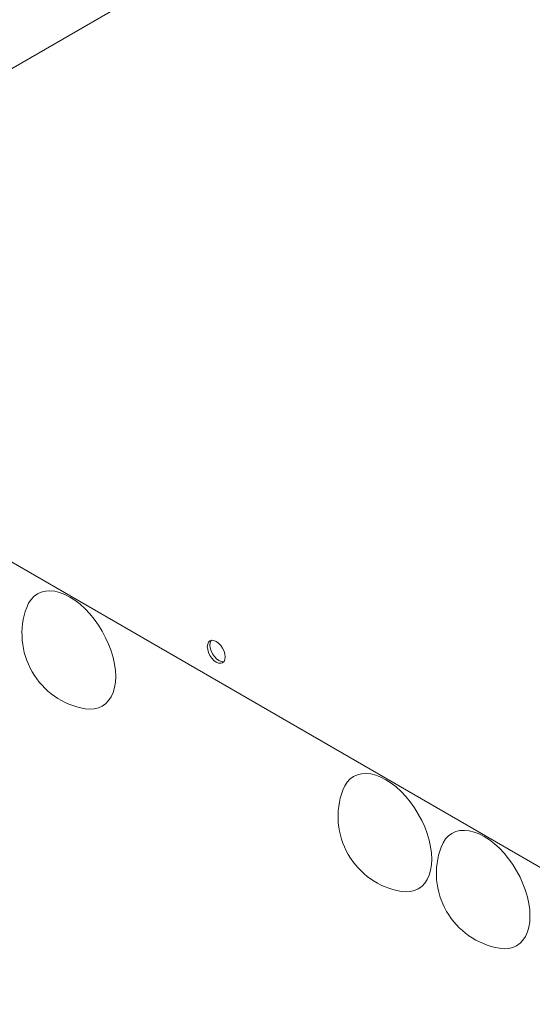
# Model space of a CAD drawing. Units: inches. Extents: x 15 to 398, y 3 to 254.
# Drawn here: x 335 to 343, y 197 to 213 of the extents above; entities that cross this region are included whole.
import ezdxf

# ---------------------------------------------------------------- set-up
doc = ezdxf.new("R2010")
doc.units = ezdxf.units.IN
doc.header["$LTSCALE"] = 24
doc.header["$MEASUREMENT"] = 0

msp = doc.modelspace()

# ---------------------------------------------------------------- linework, layer by layer
at = {"color": 7, "linetype": 'Continuous', "lineweight": 15}
for p, q in [((378.336, 237.906), (330.739, 210.429)), ((332.995, 204.963), (347.345, 196.679))]:
    msp.add_line(p, q, dxfattribs=at)
at = {"color": 7, "linetype": 'Continuous', "lineweight": 15, "flags": 128}
for points in [[(335.36, 203.576), (335.273, 203.621), (335.187, 203.654), (335.104, 203.674), (335.023, 203.682), (334.947, 203.677), (334.876, 203.66), (334.811, 203.631), (334.753, 203.589), (334.703, 203.536), (334.661, 203.473), (334.628, 203.4)], [(335.617, 201.685), (335.697, 201.678), (335.773, 201.682), (335.844, 201.699), (335.909, 201.729), (335.967, 201.77), (336.018, 201.823), (336.06, 201.887), (336.093, 201.961), (336.117, 202.043), (336.132, 202.134), (336.137, 202.232), (336.132, 202.335), (336.117, 202.442), (336.093, 202.553), (336.06, 202.665), (336.018, 202.777), (335.967, 202.888), (335.909, 202.997), (335.844, 203.101), (335.773, 203.201), (335.697, 203.293), (335.617, 203.378), (335.533, 203.454), (335.447, 203.521), (335.36, 203.576)], [(337.994, 202.562), (337.989, 202.52), (337.974, 202.486), (337.95, 202.464), (337.919, 202.454), (337.882, 202.458), (337.843, 202.475), (337.804, 202.503), (337.767, 202.542), (337.736, 202.588), (337.712, 202.638), (337.697, 202.689), (337.691, 202.737), (337.697, 202.779), (337.712, 202.813), (337.736, 202.835), (337.767, 202.845), (337.804, 202.841), (337.843, 202.824), (337.882, 202.796), (337.919, 202.757), (337.95, 202.711), (337.974, 202.661), (337.989, 202.61), (337.994, 202.562)], [(337.97, 202.48), (337.962, 202.479), (337.926, 202.483), (337.887, 202.5), (337.847, 202.528), (337.811, 202.567), (337.779, 202.613), (337.755, 202.663), (337.74, 202.714), (337.735, 202.762), (337.74, 202.804), (337.755, 202.838), (337.76, 202.844)], [(340.72, 200.482), (340.633, 200.527), (340.548, 200.559), (340.464, 200.58), (340.383, 200.588), (340.307, 200.583), (340.236, 200.566), (340.171, 200.536), (340.113, 200.495), (340.063, 200.442), (340.021, 200.378), (339.988, 200.306)], [(340.978, 198.591), (341.057, 198.583), (341.133, 198.588), (341.204, 198.605), (341.269, 198.635), (341.327, 198.676), (341.378, 198.729), (341.42, 198.793), (341.453, 198.866), (341.477, 198.949), (341.492, 199.04), (341.497, 199.137), (341.492, 199.24), (341.477, 199.348), (341.453, 199.458), (341.42, 199.571), (341.378, 199.683), (341.327, 199.794), (341.269, 199.902), (341.204, 200.007), (341.133, 200.106), (341.057, 200.199), (340.977, 200.284), (340.893, 200.36), (340.807, 200.426), (340.72, 200.482)], [(342.387, 199.52), (342.3, 199.564), (342.214, 199.597), (342.131, 199.618), (342.05, 199.625), (341.974, 199.621), (341.903, 199.604), (341.838, 199.574), (341.78, 199.533), (341.73, 199.48), (341.688, 199.416), (341.655, 199.343)], [(342.644, 197.629), (342.724, 197.621), (342.8, 197.626), (342.871, 197.643), (342.936, 197.672), (342.994, 197.714), (343.044, 197.767), (343.087, 197.83), (343.12, 197.904), (343.144, 197.987), (343.159, 198.077), (343.163, 198.175), (343.159, 198.278), (343.144, 198.386), (343.12, 198.496), (343.087, 198.608), (343.044, 198.721), (342.994, 198.832), (342.936, 198.94), (342.871, 199.045), (342.8, 199.144), (342.724, 199.237), (342.644, 199.321), (342.56, 199.398), (342.474, 199.464), (342.387, 199.52)]]:
    msp.add_lwpolyline(points, dxfattribs=at)
at = {"color": 7, "linetype": 'Continuous', "lineweight": 15}
for centre in [(335.835, 202.954), (341.195, 199.86), (342.862, 198.897)]:
    msp.add_arc(centre, 1.287, 159.729, 260.2656, dxfattribs=at)

doc.saveas('drawing.dxf')
